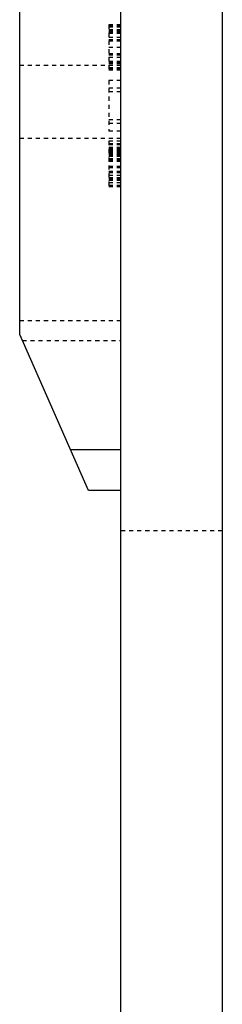
# Model space of a CAD drawing. Units: millimetres. Extents: x 31347 to 31557, y 20389 to 20686.
# Drawn here: x 31466 to 31471, y 20591 to 20616 of the extents above; entities that cross this region are included whole.
import ezdxf

# ---------------------------------------------------------------- set-up
doc = ezdxf.new("R2010")
doc.units = ezdxf.units.MM
doc.linetypes.add('HIDDEN', pattern=[0.2, 0.1, -0.1])
doc.layers.add('COMPONENTI_DI_ASSIEME', color=7, linetype='Continuous')

# ---------------------------------------------------------------- blocks, each defined once
blk = doc.blocks.new('A$Ca9fecb37')
at = {"layer": 'COMPONENTI_DI_ASSIEME', "color": 7, "linetype": 'Continuous'}
for p, q in [((14, 107.85), (14, 139)), ((16.5, 1.5), (16.5, 137.5)), ((19, 137), (19, 2)), ((15.7, 104), (14, 107.85)), ((16.5, 104), (15.7, 104))]:
    blk.add_line(p, q, dxfattribs=at)
at = {"layer": 'COMPONENTI_DI_ASSIEME', "color": 8, "linetype": 'HIDDEN'}
for p, q in [((16.2, 115.5), (16.2, 114.375)), ((16.5, 115.5), (16.2, 115.5)), ((16.5, 115.469), (16.2, 115.469)), ((16.5, 115.438), (16.2, 115.438)), ((16.5, 115.375), (16.2, 115.375)), ((16.5, 115.344), (16.2, 115.344)), ((16.5, 115.313), (16.2, 115.313)), ((16.5, 115.281), (16.2, 115.281)), ((16.5, 115.187), (16.2, 115.187)), ((16.5, 115.125), (16.2, 115.125)), ((16.5, 115.094), (16.2, 115.094)), ((16.5, 114.938), (16.2, 114.938)), ((16.5, 114.781), (16.2, 114.781)), ((16.5, 114.75), (16.2, 114.75)), ((16.5, 114.688), (16.2, 114.688)), ((16.5, 114.594), (16.2, 114.594)), ((16.5, 114.563), (16.2, 114.563)), ((16.5, 114.531), (16.2, 114.531)), ((14, 114.5), (16.5, 114.5)), ((16.5, 114.438), (16.2, 114.438)), ((16.5, 114.406), (16.2, 114.406)), ((16.5, 114.375), (16.2, 114.375)), ((16.2, 114.125), (16.2, 112.875)), ((16.5, 114.125), (16.2, 114.125)), ((16.5, 113.938), (16.2, 113.938)), ((16.5, 113.844), (16.2, 113.844)), ((16.5, 113.156), (16.2, 113.156)), ((16.5, 113.062), (16.2, 113.062)), ((16.5, 112.875), (16.2, 112.875)), ((14, 112.7), (16.5, 112.7)), ((16.2, 112.625), (16.2, 111.5)), ((16.5, 112.625), (16.2, 112.625)), ((16.5, 112.562), (16.2, 112.562)), ((16.5, 112.531), (16.2, 112.531)), ((16.5, 112.469), (16.2, 112.469)), ((16.5, 112.438), (16.2, 112.438)), ((16.5, 112.406), (16.2, 112.406)), ((16.5, 112.375), (16.2, 112.375)), ((16.5, 112.344), (16.2, 112.344)), ((16.5, 112.313), (16.2, 112.313)), ((16.5, 112.281), (16.2, 112.281)), ((16.5, 112.25), (16.2, 112.25)), ((16.5, 112.188), (16.2, 112.188)), ((16.5, 112.156), (16.2, 112.156)), ((16.5, 112.125), (16.2, 112.125)), ((16.5, 112), (16.2, 112)), ((16.5, 111.969), (16.2, 111.969)), ((16.5, 111.875), (16.2, 111.875)), ((16.5, 111.844), (16.2, 111.844)), ((16.5, 111.781), (16.2, 111.781)), ((16.5, 111.719), (16.2, 111.719)), ((16.5, 111.688), (16.2, 111.688)), ((16.5, 111.656), (16.2, 111.656)), ((16.5, 111.594), (16.2, 111.594)), ((16.5, 111.531), (16.2, 111.531)), ((16.5, 111.5), (16.2, 111.5)), ((14, 108.2), (16.5, 108.2)), ((14.066, 107.7), (16.5, 107.7)), ((19, 103), (16.5, 103))]:
    blk.add_line(p, q, dxfattribs=at)
at = {"layer": 'COMPONENTI_DI_ASSIEME', "color": 9, "linetype": 'Continuous'}
blk.add_line((16.5, 105), (15.258, 105), dxfattribs=at)

msp = doc.modelspace()

# ---------------------------------------------------------------- block references
msp.add_blockref('A$Ca9fecb37', (31451.516, 20499.948))

doc.saveas('drawing.dxf')
